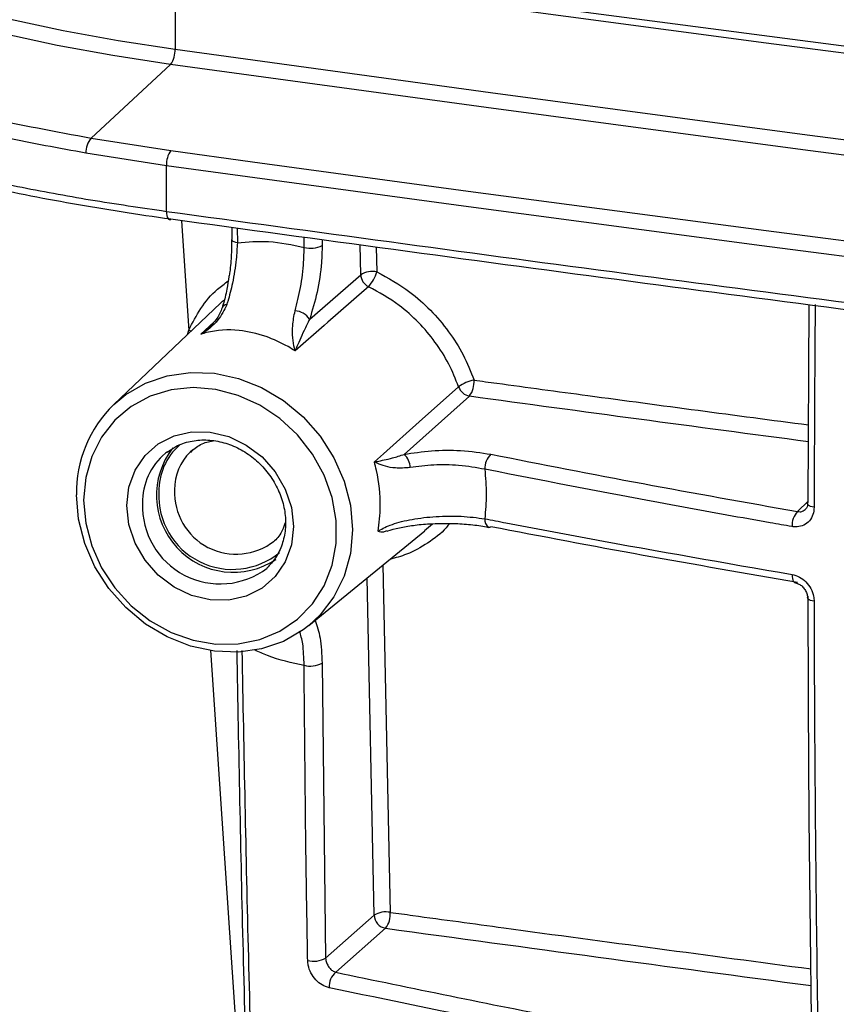
# Model space of a CAD drawing. Units: millimetres. Extents: x 268 to 2107, y 428 to 1269.
# Drawn here: x 1824 to 1857, y 724 to 764 of the extents above; entities that cross this region are included whole.
import ezdxf

# ---------------------------------------------------------------- set-up
doc = ezdxf.new("R2010")
doc.units = ezdxf.units.MM
doc.header["$LTSCALE"] = 3

msp = doc.modelspace()

# ---------------------------------------------------------------- linework, layer by layer
at = {"color": 8, "linetype": 'Continuous', "lineweight": 25}
for p, q in [((1830.499, 766.541), (1830.499, 763.058)), ((1830.326, 758.93), (1833.657, 758.472)), ((1833.032, 755.762), (1833.034, 755.173)), ((1835.756, 754.985), (1835.759, 755.393)), ((1836.492, 755.294), (1836.49, 755.055)), ((1838.062, 753.869), (1838.036, 755.085)), ((1838.695, 754.996), (1838.716, 753.986)), ((1831.007, 751.436), (1831.058, 751.615)), ((1855.853, 744.222), (1856.284, 744.644)), ((1838.966, 742.043), (1839.262, 727.888)), ((1838.608, 727.771), (1838.32, 741.515)), ((1831.94, 738.575), (1833.772, 711.518))]:
    msp.add_line(p, q, dxfattribs=at)
at = {"color": 7, "linetype": 'Continuous', "lineweight": 25}
for p, q in [((1830.317, 762.441), (1827.08, 759.436)), ((1827.08, 759.436), (1830.326, 758.93)), ((1830.145, 758.314), (1826.863, 758.824)), ((1830.145, 756.453), (1830.145, 758.314)), ((1832.804, 755.793), (1832.806, 755.303)), ((1832.805, 755.299), (1832.805, 755.303)), ((1835.98, 752.059), (1838.062, 753.869)), ((1832.352, 752.714), (1827.999, 748.579)), ((1832.416, 752.53), (1832.414, 752.524)), ((1856.284, 744.599), (1856.324, 752.648)), ((1842.489, 748.928), (1839.831, 746.55)), ((1831.215, 746.728), (1831.116, 746.641)), ((1830.187, 746.659), (1830.102, 746.592)), ((1840.655, 743.453), (1840.986, 743.722)), ((1835.944, 739.571), (1840.669, 743.436)), ((1836.485, 738.04), (1836.629, 726.026)), ((1836.629, 726.026), (1838.608, 727.771)), ((1839.075, 727.241), (1837.039, 725.445))]:
    msp.add_line(p, q, dxfattribs=at)
at = {"color": 8, "linetype": 'Continuous', "lineweight": 25, "flags": 128}
for points in [[(1830.317, 762.441), (1827.968, 762.8), (1825.701, 763.214), (1823.528, 763.681), (1821.459, 764.197), (1819.505, 764.761), (1817.676, 765.37), (1815.981, 766.02), (1814.429, 766.709), (1813.026, 767.432), (1811.781, 768.187), (1810.699, 768.969), (1809.786, 769.775), (1809.047, 770.601), (1808.485, 771.442), (1808.103, 772.294), (1807.92, 773.033)], [(1808.64, 772.6), (1808.951, 771.941), (1809.506, 771.111), (1810.235, 770.297), (1811.136, 769.501), (1812.204, 768.729), (1813.433, 767.984), (1814.817, 767.27), (1816.35, 766.59), (1818.023, 765.948), (1819.828, 765.347), (1821.756, 764.791), (1823.798, 764.281), (1825.943, 763.821), (1828.18, 763.412), (1830.499, 763.058)], [(1830.757, 756.07), (1831.046, 751.792), (1831.058, 751.615)], [(1833.034, 755.173), (1832.967, 755.188), (1832.91, 755.207), (1832.864, 755.229), (1832.831, 755.253), (1832.811, 755.278), (1832.805, 755.299)], [(1831.553, 751.448), (1831.895, 751.774), (1832.088, 751.957)], [(1831.14, 751.562), (1831.136, 751.565), (1831.058, 751.615)], [(1827.999, 748.579), (1828.489, 748.984), (1829.291, 749.449), (1830.179, 749.755), (1831.125, 749.891), (1832.101, 749.854), (1833.077, 749.645), (1834.024, 749.27), (1834.912, 748.741), (1835.714, 748.074), (1836.407, 747.288), (1836.969, 746.408), (1837.383, 745.461), (1837.637, 744.476), (1837.722, 743.481), (1837.637, 742.508), (1837.383, 741.586), (1836.969, 740.744), (1836.407, 740.005), (1835.944, 739.571)], [(1856.528, 744.396), (1856.451, 744.412), (1856.385, 744.432), (1856.331, 744.456), (1856.29, 744.482), (1856.265, 744.511), (1856.255, 744.54), (1856.255, 744.544)], [(1855.627, 741.655), (1855.631, 741.567), (1855.644, 741.488), (1855.665, 741.421), (1855.693, 741.368), (1855.728, 741.331), (1855.767, 741.312), (1855.773, 741.311)], [(1856.527, 740.561), (1856.45, 740.577), (1856.384, 740.597), (1856.33, 740.621), (1856.289, 740.648), (1856.264, 740.677), (1856.254, 740.707), (1856.254, 740.711)]]:
    msp.add_lwpolyline(points, dxfattribs=at)
at = {"color": 7, "linetype": 'Continuous', "lineweight": 25, "flags": 128}
for points in [[(1830.145, 766.89), (1842.251, 765.241), (1854.4, 763.626), (1866.59, 762.048), (1878.822, 760.505), (1891.093, 758.997), (1903.403, 757.525), (1915.752, 756.089), (1928.137, 754.69)], [(1928.288, 754.369), (1915.906, 755.768), (1903.561, 757.203), (1891.255, 758.675), (1878.987, 760.182), (1866.76, 761.724), (1854.573, 763.303), (1842.429, 764.916), (1830.326, 766.565)], [(1830.499, 763.058), (1843.348, 761.297), (1856.246, 759.575), (1869.191, 757.895), (1882.183, 756.254), (1895.22, 754.654), (1908.302, 753.095), (1921.426, 751.576), (1934.593, 750.099)], [(1934.444, 749.478), (1921.273, 750.956), (1908.144, 752.475), (1895.058, 754.035), (1882.017, 755.635), (1869.021, 757.276), (1856.072, 758.958), (1843.17, 760.679), (1830.317, 762.441)], [(1928.137, 746.113), (1915.752, 747.513), (1903.403, 748.949), (1891.093, 750.421), (1878.822, 751.928), (1866.59, 753.471), (1854.4, 755.05), (1842.251, 756.664), (1830.145, 758.314)], [(1833.657, 758.472), (1842.429, 757.281), (1854.573, 755.668), (1866.76, 754.09), (1878.987, 752.547), (1891.255, 751.04), (1903.561, 749.569), (1915.906, 748.133), (1916.14, 748.106)], [(1830.145, 756.453), (1830.149, 756.366), (1830.159, 756.288), (1830.176, 756.222), (1830.198, 756.169), (1830.226, 756.133), (1830.257, 756.114), (1830.292, 756.112), (1830.328, 756.129)], [(1838.378, 753.383), (1838.202, 753.229), (1836.726, 751.941), (1836.567, 751.803), (1835.383, 750.769)], [(1826.775, 744.685), (1826.858, 743.747), (1827.103, 742.819), (1827.504, 741.93), (1828.047, 741.108), (1828.715, 740.38), (1829.486, 739.77), (1830.335, 739.297), (1831.236, 738.977), (1832.159, 738.819), (1833.074, 738.828), (1833.953, 739.005), (1834.766, 739.344), (1835.489, 739.834), (1836.097, 740.458), (1836.57, 741.198), (1836.895, 742.029), (1837.06, 742.924), (1837.06, 743.855), (1836.895, 744.792), (1836.57, 745.705), (1836.097, 746.564), (1835.489, 747.341), (1834.766, 748.013), (1833.953, 748.557), (1833.074, 748.955), (1832.159, 749.195), (1831.236, 749.27), (1830.335, 749.176), (1829.486, 748.917), (1828.715, 748.501), (1828.047, 747.942), (1827.504, 747.257), (1827.103, 746.469), (1826.858, 745.602), (1826.775, 744.685)], [(1838.616, 746.244), (1838.981, 746.57), (1840.444, 747.873), (1842.047, 749.303)], [(1828.536, 744.463), (1828.621, 745.213), (1828.872, 745.904), (1829.276, 746.502), (1829.813, 746.975), (1830.456, 747.302), (1831.173, 747.464), (1831.928, 747.455), (1832.683, 747.274), (1833.4, 746.931), (1834.043, 746.443), (1834.58, 745.834), (1834.984, 745.134), (1835.235, 744.38), (1835.32, 743.609), (1835.235, 742.859), (1834.984, 742.168), (1834.58, 741.57), (1834.043, 741.097), (1833.4, 740.77), (1832.683, 740.608), (1831.928, 740.617), (1831.173, 740.798), (1830.456, 741.141), (1829.813, 741.63), (1829.276, 742.239), (1828.872, 742.938), (1828.621, 743.692), (1828.536, 744.463)], [(1835.944, 739.571), (1835.714, 739.394), (1834.912, 738.929), (1834.024, 738.624), (1833.077, 738.487), (1832.101, 738.524), (1831.125, 738.733), (1830.179, 739.108), (1829.291, 739.637), (1828.489, 740.305), (1827.796, 741.09), (1827.234, 741.97), (1826.82, 742.917), (1826.566, 743.903), (1826.481, 744.897)], [(1856.255, 744.544), (1856.262, 744.57), (1856.284, 744.599)]]:
    msp.add_lwpolyline(points, dxfattribs=at)
at = {"color": 7, "linetype": 'Continuous', "lineweight": 25}
for centre, radius, start, end in [((1829.54, 763.006), 0.96, 323.9716, 3.0958), ((1827.712, 758.867), 0.85, 138.0365, 182.9025), ((1831.108, 758.366), 0.964, 144.1622, 183.0911), ((1836.024, 756.059), 1.106, 256.0091, 294.9138), ((1838.538, 753.091), 0.913, 78.7907, 121.491), ((1837.126, 754.48), 1.665, 318.7731, 342.7318), ((1838.616, 753.884), 0.554, 181.5425, 244.618), ((1835.34, 751.627), 0.772, 34.0283, 86.7123), ((1842.936, 748.114), 1.485, 100.1557, 126.8107), ((1841.711, 749.501), 0.966, 323.6453, 4.4244), ((1842.574, 749.476), 0.554, 198.2113, 261.2769), ((1831.475, 744.991), 4.995, 134.0908, 181.0783), ((1832.873, 744.879), 3.133, 141.8231, 303.6843), ((1839.326, 745.996), 0.749, 1.1712, 47.6423), ((1843.879, 745.987), 0.766, 132.1272, 183.2037), ((1856.448, 743.655), 0.822, 136.3223, 183.3531), ((1843.297, 743.708), 0.131, 255.7686, 301.1877), ((1836.006, 738.941), 1.02, 255.5948, 297.9724), ((1839.084, 726.993), 0.913, 78.7905, 121.491), ((1838.303, 727.814), 0.961, 323.412, 4.4355), ((1839.159, 727.786), 0.552, 181.5472, 261.272), ((1836.143, 726.865), 0.969, 255.3841, 300.1025), ((1837.531, 724.872), 0.755, 130.6185, 184.387)]:
    msp.add_arc(centre, radius, start, end, dxfattribs=at)
at = {"color": 8, "linetype": 'Continuous', "lineweight": 25}
for centre, radius, start, end in [((1832.607, 752.432), 0.215, 91.7287, 152.7994), ((1832.307, 745.064), 2.471, 131.1062, 181.2056), ((1831.759, 744.611), 2.583, 129.9066, 181.1892), ((1832.555, 745.143), 2.077, 133.8413, 180.9975), ((1832.986, 744.993), 2.51, 177.4006, 308.1445), ((1832.84, 744.87), 3.007, 177.2945, 309.6038), ((1832.334, 744.43), 3.16, 177.6876, 307.2132), ((1843.446, 743.866), 0.337, 169.74, 237.5743)]:
    msp.add_arc(centre, radius, start, end, dxfattribs=at)
for centre, major_axis, start_param, end_param in [((2403.37, 1232.565), (1487.31, 9.852), 4.323406, 4.333406), ((2403.369, 1209.937), (1486.052, 9.844), 4.320579, 4.333153)]:
    msp.add_ellipse(centre, major_axis=major_axis, ratio=0.348714, start_param=start_param, end_param=end_param, dxfattribs=at)
at = {"color": 7, "linetype": 'Continuous', "lineweight": 25}
for points, knots in [([(1803.529, 776.727), (1803.176, 776.171), (1802.471, 775.056), (1802.131, 773.345), (1802.32, 771.631), (1803.107, 769.934), (1804.448, 768.274), (1806.33, 766.672), (1808.748, 765.151), (1811.652, 763.727), (1814.979, 762.428), (1818.694, 761.274), (1822.704, 760.258), (1825.622, 759.709), (1827.08, 759.436)], [0, 0, 0, 0, 0.083762, 0.167791, 0.251552, 0.335314, 0.419342, 0.503103, 0.586864, 0.670892, 0.754652, 0.836352, 0.9183, 1, 1, 1, 1]), ([(1830.328, 756.129), (1830.328, 756.129), (1828.963, 756.317), (1826.289, 756.741), (1822.462, 757.493), (1820.117, 758.095), (1818.946, 758.395)], [0, 0, 0, 0, 0.000005, 0.333071, 0.666933, 1, 1, 1, 1]), ([(1830.145, 756.453), (1836.188, 755.628), (1848.276, 753.978), (1866.531, 751.603), (1884.878, 749.304), (1905.39, 746.828), (1919.858, 745.19), (1928.137, 744.252)], [0, 0, 0, 0, 0.187239, 0.37451, 0.561877, 0.749277, 1, 1, 1, 1]), ([(1928.289, 743.932), (1920.012, 744.869), (1905.554, 746.507), (1885.057, 748.98), (1866.721, 751.279), (1848.466, 753.653), (1836.374, 755.303), (1830.328, 756.129)], [0, 0, 0, 0, 0.250723, 0.437962, 0.625233, 0.812601, 1, 1, 1, 1]), ([(1833.034, 755.173), (1833.021, 754.949), (1832.991, 754.412), (1832.857, 753.575), (1832.703, 752.964), (1832.615, 752.691), (1832.601, 752.646)], [0, 0, 0, 0, 0.263377, 0.632126, 0.939071, 1, 1, 1, 1]), ([(1832.801, 755.299), (1832.799, 755.101), (1832.795, 754.673), (1832.753, 754.153), (1832.703, 753.859), (1832.693, 753.798)], [0, 0, 0, 0, 0.405378, 0.877086, 1, 1, 1, 1]), ([(1833.034, 755.173), (1833.457, 755.208), (1834.349, 755.283), (1835.271, 755.088), (1835.756, 754.985)], [0, 0, 0, 0, 0.473498, 1, 1, 1, 1]), ([(1835.384, 752.398), (1835.465, 752.708), (1835.625, 753.328), (1835.74, 754.256), (1835.752, 754.79), (1835.756, 754.985)], [0, 0, 0, 0, 0.388817, 0.776032, 1, 1, 1, 1]), ([(1836.49, 755.055), (1836.483, 754.828), (1836.463, 754.208), (1836.308, 753.133), (1836.089, 752.417), (1835.98, 752.059)], [0, 0, 0, 0, 0.2248736, 0.6126597, 1, 1, 1, 1]), ([(1838.716, 753.986), (1839.176, 753.732), (1839.958, 753.301), (1840.922, 752.435), (1841.653, 751.573), (1842.264, 750.61), (1842.536, 749.924), (1842.675, 749.575)], [0, 0, 0, 0, 0.260138, 0.442449, 0.63006, 0.812388, 1, 1, 1, 1]), ([(1832.693, 753.798), (1832.667, 753.626), (1832.606, 753.229), (1832.504, 752.797), (1832.427, 752.575), (1832.412, 752.532)], [0, 0, 0, 0, 0.3787032, 0.8778359, 1, 1, 1, 1]), ([(1842.047, 749.303), (1841.923, 749.616), (1841.67, 750.251), (1841.11, 751.134), (1840.428, 751.94), (1839.536, 752.744), (1838.804, 753.148), (1838.378, 753.383)], [0, 0, 0, 0, 0.182324, 0.369929, 0.552239, 0.739848, 1, 1, 1, 1]), ([(1832.497, 752.828), (1832.453, 752.8), (1832.4, 752.766), (1832.36, 752.719), (1832.354, 752.712)], [0, 0, 0, 0, 0.844882, 1, 1, 1, 1]), ([(1832.601, 752.646), (1832.496, 752.431), (1832.258, 751.946), (1831.812, 751.604), (1831.556, 751.45), (1831.553, 751.448)], [0, 0, 0, 0, 0.441755, 0.993868, 1, 1, 1, 1]), ([(1832.411, 752.525), (1832.406, 752.505), (1832.358, 752.334), (1832.2, 752.054), (1831.998, 751.851), (1831.908, 751.761)], [0, 0, 0, 0, 0.070869, 0.585096, 1, 1, 1, 1]), ([(1835.383, 750.769), (1835.382, 750.771), (1835.374, 750.807), (1835.314, 751.097), (1835.226, 751.58), (1835.345, 752.192), (1835.384, 752.398)], [0, 0, 0, 0, 0.004429, 0.089375, 0.694317, 1, 1, 1, 1]), ([(1856.569, 752.66), (1856.567, 752.343), (1856.554, 750.761), (1856.537, 748.003), (1856.531, 745.57), (1856.528, 744.396)], [0, 0, 0, 0, 0.114609, 0.573049, 1, 1, 1, 1]), ([(1835.98, 752.059), (1835.902, 751.902), (1835.667, 751.433), (1835.507, 751.044), (1835.397, 750.801), (1835.383, 750.771), (1835.383, 750.769)], [0, 0, 0, 0, 0.303881, 0.910657, 0.995338, 1, 1, 1, 1]), ([(1835.383, 750.769), (1835.288, 750.827), (1834.903, 751.063), (1834.14, 751.405), (1833.014, 751.664), (1832.123, 751.613), (1831.63, 751.47), (1831.553, 751.448)], [0, 0, 0, 0, 0.075112, 0.306439, 0.586223, 0.935797, 1, 1, 1, 1]), ([(1830.194, 746.642), (1830.304, 746.724), (1830.576, 746.926), (1831.109, 747.099), (1831.744, 747.163), (1832.401, 747.072), (1833.041, 746.837), (1833.632, 746.471), (1834.146, 745.991), (1834.557, 745.422), (1834.845, 744.794), (1834.997, 744.138), (1835.008, 743.486), (1834.875, 742.873), (1834.625, 742.33), (1834.365, 742.052), (1834.241, 741.918)], [0, 0, 0, 0, 0.050891, 0.126123, 0.200856, 0.274924, 0.348441, 0.421591, 0.494515, 0.567297, 0.63999, 0.712656, 0.785413, 0.858456, 0.932045, 1, 1, 1, 1]), ([(1831.134, 746.631), (1831.192, 746.69), (1831.374, 746.877), (1831.689, 747.04), (1831.959, 747.083), (1832.043, 747.096)], [0, 0, 0, 0, 0.240587, 0.764474, 1, 1, 1, 1]), ([(1839.831, 746.55), (1840.194, 746.607), (1840.921, 746.722), (1842.195, 746.732), (1842.961, 746.616), (1843.365, 746.555)], [0, 0, 0, 0, 0.3209918, 0.6418584, 1, 1, 1, 1]), ([(1838.616, 746.244), (1838.617, 746.244), (1838.653, 746.251), (1838.868, 746.294), (1839.239, 746.36), (1839.668, 746.498), (1839.831, 746.55)], [0, 0, 0, 0, 0.005409, 0.112793, 0.664322, 1, 1, 1, 1]), ([(1843.365, 746.555), (1845.421, 746.151), (1849.534, 745.342), (1853.746, 744.595), (1855.853, 744.222)], [0, 0, 0, 0, 0.4997955, 1, 1, 1, 1]), ([(1838.774, 743.415), (1838.813, 743.751), (1838.906, 744.548), (1838.794, 745.526), (1838.644, 746.128), (1838.616, 746.244)], [0, 0, 0, 0, 0.370167, 0.878859, 1, 1, 1, 1]), ([(1840.075, 746.011), (1839.868, 745.997), (1839.328, 745.959), (1838.889, 746.119), (1838.655, 746.225), (1838.617, 746.243), (1838.616, 746.244)], [0, 0, 0, 0, 0.339602, 0.887811, 0.994915, 1, 1, 1, 1]), ([(1843.114, 745.944), (1842.767, 746.004), (1842.108, 746.119), (1841.013, 746.137), (1840.388, 746.053), (1840.075, 746.011)], [0, 0, 0, 0, 0.358208, 0.679204, 1, 1, 1, 1]), ([(1843.114, 745.944), (1843.142, 745.603), (1843.196, 744.919), (1843.142, 744.257), (1843.114, 743.926)], [0, 0, 0, 0, 0.499013, 1, 1, 1, 1]), ([(1855.627, 743.607), (1855.331, 743.658), (1853.851, 743.917), (1849.639, 744.67), (1845.799, 745.42), (1843.114, 745.944)], [0, 0, 0, 0, 0.069947, 0.349742, 1, 1, 1, 1]), ([(1856.528, 744.396), (1856.518, 744.292), (1856.498, 744.085), (1856.345, 743.83), (1856.119, 743.655), (1855.866, 743.583), (1855.697, 743.6), (1855.627, 743.607)], [0, 0, 0, 0, 0.212175, 0.424387, 0.637096, 0.85137, 1, 1, 1, 1]), ([(1856.254, 744.543), (1856.255, 744.541), (1856.259, 744.491), (1856.236, 744.407), (1856.204, 744.333), (1856.175, 744.313), (1856.168, 744.309)], [0, 0, 0, 0, 0.014529, 0.405157, 0.860185, 1, 1, 1, 1]), ([(1838.774, 743.415), (1838.785, 743.423), (1838.919, 743.524), (1839.309, 743.71), (1840.129, 743.918), (1841.119, 744.034), (1842.174, 744.049), (1842.801, 743.967), (1843.114, 743.926)], [0, 0, 0, 0, 0.016773, 0.209181, 0.404804, 0.602896, 0.801479, 1, 1, 1, 1]), ([(1843.114, 743.926), (1843.401, 743.87), (1844.838, 743.593), (1848.968, 742.813), (1852.887, 742.132), (1855.627, 741.655)], [0, 0, 0, 0, 0.069946, 0.349737, 1, 1, 1, 1]), ([(1834.979, 743.764), (1834.943, 743.659), (1834.848, 743.381), (1834.682, 743.13), (1834.537, 743.022), (1834.533, 743.019)], [0, 0, 0, 0, 0.3704362, 0.9800993, 1, 1, 1, 1]), ([(1839.125, 743.413), (1839.136, 743.418), (1839.266, 743.471), (1839.629, 743.561), (1840.2, 743.663), (1840.785, 743.723), (1841.173, 743.729), (1841.329, 743.731)], [0, 0, 0, 0, 0.025211, 0.28203, 0.543842, 0.817263, 1, 1, 1, 1]), ([(1841.329, 743.731), (1841.409, 743.734), (1841.724, 743.745), (1842.278, 743.714), (1842.858, 743.658), (1843.159, 743.596), (1843.263, 743.575)], [0, 0, 0, 0, 0.118447, 0.467306, 0.816889, 1, 1, 1, 1]), ([(1855.853, 741.33), (1853.748, 741.694), (1849.536, 742.421), (1845.423, 743.204), (1843.365, 743.596)], [0, 0, 0, 0, 0.499796, 1, 1, 1, 1]), ([(1839.115, 743.439), (1839.072, 743.415), (1838.942, 743.346), (1838.845, 743.392), (1838.775, 743.414), (1838.774, 743.415)], [0, 0, 0, 0, 0.334024, 0.990645, 1, 1, 1, 1]), ([(1855.627, 741.655), (1855.728, 741.628), (1855.931, 741.572), (1856.202, 741.362), (1856.406, 741.086), (1856.512, 740.804), (1856.522, 740.629), (1856.527, 740.561)], [0, 0, 0, 0, 0.216885, 0.433766, 0.649374, 0.863061, 1, 1, 1, 1]), ([(1855.773, 741.311), (1855.774, 741.31), (1855.814, 741.308), (1855.908, 741.271), (1856.041, 741.18), (1856.157, 741.045), (1856.23, 740.888), (1856.258, 740.768), (1856.252, 740.719), (1856.251, 740.712)], [0, 0, 0, 0, 0.01043, 0.208687, 0.395075, 0.589056, 0.779579, 0.968522, 1, 1, 1, 1]), ([(1856.446, 722.13), (1856.401, 725.218), (1856.313, 731.396), (1856.293, 737.643), (1856.283, 740.767)], [0, 0, 0, 0, 0.499894, 1, 1, 1, 1]), ([(1856.527, 740.561), (1856.527, 740.247), (1856.529, 738.678), (1856.55, 732.426), (1856.627, 726.544), (1856.688, 721.904)], [0, 0, 0, 0, 0.050111, 0.250559, 1, 1, 1, 1]), ([(1834.612, 696.003), (1834.483, 697.75), (1834.06, 703.501), (1833.659, 713.662), (1833.255, 726.099), (1833.099, 734.457), (1833.022, 738.559)], [0, 0, 0, 0, 0.128317, 0.422321, 0.716472, 1, 1, 1, 1]), ([(1835.899, 725.927), (1835.894, 726.237), (1835.867, 727.785), (1835.806, 731.783), (1835.774, 735.492), (1835.753, 737.953)], [0, 0, 0, 0, 0.077582, 0.387911, 1, 1, 1, 1]), ([(1836.778, 724.814), (1836.68, 724.846), (1836.484, 724.908), (1836.22, 725.127), (1836.021, 725.409), (1835.916, 725.69), (1835.904, 725.861), (1835.899, 725.927)], [0, 0, 0, 0, 0.218736, 0.437541, 0.654146, 0.867182, 1, 1, 1, 1]), ([(1836.629, 726.026), (1836.632, 725.994), (1836.639, 725.909), (1836.689, 725.765), (1836.782, 725.619), (1836.905, 725.502), (1836.994, 725.464), (1837.039, 725.445)], [0, 0, 0, 0, 0.1302817, 0.3397852, 0.5552846, 0.7763397, 1, 1, 1, 1]), ([(1837.039, 725.445), (1840.149, 724.8), (1846.373, 723.509), (1852.811, 722.35), (1856.033, 721.771)], [0, 0, 0, 0, 0.499619, 1, 1, 1, 1]), ([(1855.806, 721.132), (1855.51, 721.184), (1854.032, 721.444), (1850.076, 722.158), (1843.994, 723.314), (1839.184, 724.314), (1836.778, 724.814)], [0, 0, 0, 0, 0.045618, 0.228097, 0.613871, 1, 1, 1, 1])]:
    msp.add_open_spline(points, degree=3, knots=knots, dxfattribs=at)
at = {"color": 8, "linetype": 'Continuous', "lineweight": 25}
for points, knots in [([(1826.863, 758.824), (1825.768, 759.026), (1823.577, 759.429), (1820.457, 760.149), (1817.485, 760.954), (1814.701, 761.846), (1812.149, 762.811), (1809.822, 763.852), (1807.744, 764.964), (1805.955, 766.13), (1804.477, 767.33), (1803.314, 768.565), (1802.529, 769.663), (1802.268, 770.355), (1802.172, 770.611)], [0, 0, 0, 0, 0.083776, 0.167552, 0.253641, 0.339729, 0.425562, 0.511394, 0.59972, 0.688046, 0.773878, 0.85971, 0.948035, 1, 1, 1, 1]), ([(1802.117, 768.661), (1802.309, 768.241), (1802.692, 767.4), (1803.67, 766.165), (1804.938, 764.948), (1806.533, 763.761), (1808.423, 762.623), (1810.575, 761.553), (1812.984, 760.546), (1815.667, 759.602), (1818.456, 758.774), (1821.27, 758.063), (1824.082, 757.455), (1827.034, 756.908), (1829.108, 756.604), (1830.145, 756.453)], [0, 0, 0, 0, 0.079254, 0.158407, 0.23756, 0.319013, 0.400466, 0.479619, 0.558772, 0.640225, 0.721678, 0.790512, 0.859346, 0.929673, 1, 1, 1, 1]), ([(1831.058, 751.615), (1831.211, 751.916), (1831.523, 752.527), (1832.084, 753.195), (1832.512, 753.506), (1832.663, 753.615)], [0, 0, 0, 0, 0.386246, 0.784713, 1, 1, 1, 1]), ([(1831.553, 751.448), (1831.556, 751.449), (1831.681, 751.54), (1831.792, 751.653), (1831.901, 751.764)], [0, 0, 0, 0, 0.017767, 1, 1, 1, 1]), ([(1842.675, 749.575), (1842.983, 749.533), (1844.527, 749.323), (1849.062, 748.709), (1853.301, 748.147), (1856.3, 747.75)], [0, 0, 0, 0, 0.068125, 0.340628, 1, 1, 1, 1]), ([(1855.853, 744.222), (1855.886, 744.217), (1855.966, 744.205), (1856.08, 744.229), (1856.141, 744.284), (1856.168, 744.308)], [0, 0, 0, 0, 0.280816, 0.683497, 1, 1, 1, 1]), ([(1841.683, 743.733), (1841.637, 743.675), (1841.386, 743.359), (1840.798, 742.927), (1840.027, 742.482), (1839.476, 742.333), (1839.243, 742.27)], [0, 0, 0, 0, 0.077111, 0.421286, 0.755745, 1, 1, 1, 1]), ([(1836.202, 739.782), (1836.28, 739.56), (1836.44, 739.097), (1836.47, 738.401), (1836.485, 738.04)], [0, 0, 0, 0, 0.481351, 1, 1, 1, 1]), ([(1835.753, 737.953), (1835.743, 738.264), (1835.727, 738.82), (1835.618, 739.186), (1835.57, 739.348)], [0, 0, 0, 0, 0.558536, 1, 1, 1, 1]), ([(1833.218, 738.556), (1833.298, 734.384), (1833.458, 725.952), (1833.86, 713.423), (1834.287, 703.277), (1834.796, 695.682), (1835.321, 690.588), (1835.986, 685.725), (1836.778, 681.222), (1837.685, 677.083), (1838.7, 673.319), (1839.839, 669.889), (1840.992, 667.124), (1842.23, 664.714), (1843.546, 662.64), (1845.082, 660.794), (1846.351, 659.671), (1847.104, 659.181), (1847.3, 659.054)], [0, 0, 0, 0, 0.1217294, 0.2460332, 0.3702748, 0.4247654, 0.4794043, 0.5340423, 0.5885316, 0.6398655, 0.6913538, 0.742804, 0.7940857, 0.8314707, 0.8817616, 0.9321385, 0.98243, 1, 1, 1, 1]), ([(1835.753, 737.953), (1835.251, 738.054), (1834.573, 738.19), (1833.915, 738.5), (1833.743, 738.581)], [0, 0, 0, 0, 0.739322, 1, 1, 1, 1]), ([(1839.262, 727.888), (1839.57, 727.846), (1841.112, 727.634), (1846.814, 726.855), (1852.228, 726.137), (1856.403, 725.582)], [0, 0, 0, 0, 0.054122, 0.27061, 1, 1, 1, 1])]:
    msp.add_open_spline(points, degree=3, knots=knots, dxfattribs=at)

doc.saveas('drawing.dxf')
